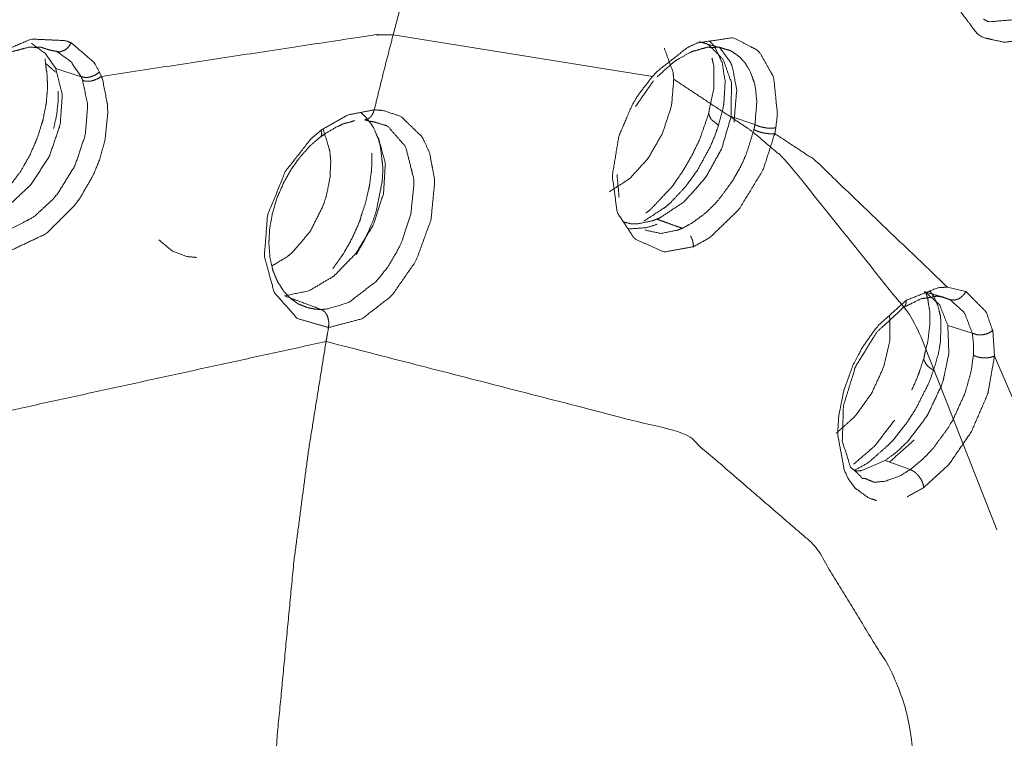
# Model space of a CAD drawing. Extents: x 1497 to 8792, y 245 to 5775.
# Drawn here: x 7533 to 7553, y 5110 to 5125 of the extents above; entities that cross this region are included whole.
import ezdxf

# ---------------------------------------------------------------- set-up
doc = ezdxf.new("R2010")
doc.units = 0
doc.header["$LTSCALE"] = 0.25
doc.header["$MEASUREMENT"] = 0
doc.layers.get('0').update_dxf_attribs({"linetype": 'CONTINUOUS', "lineweight": 50})

msp = doc.modelspace()

# ---------------------------------------------------------------- linework, layer by layer
at = {"lineweight": 5}
for p, q in [((7540.693, 5124.3489), (7541.2469, 5126.4867)), ((7545.9418, 5123.5057), (7540.693, 5124.3489)), ((7534.3743, 5123.4992), (7533.8597, 5123.6647)), ((7534.7476, 5123.5929), (7534.7854, 5123.5055)), ((7545.9418, 5123.5057), (7546.0217, 5123.5929)), ((7548.0169, 5122.5297), (7547.5334, 5122.6913)), ((7548.4398, 5122.4653), (7548.418, 5122.3476)), ((7551.9129, 5119.24), (7552.2875, 5119.1513)), ((7551.453, 5119.1493), (7551.9682, 5118.9858)), ((7551.9215, 5118.4663), (7552.418, 5118.3054)), ((7552.8307, 5118.3601), (7552.8671, 5117.8461)), ((7554.5124, 5114.0242), (7552.8671, 5117.8461)), ((7551.1591, 5115.5462), (7550.6522, 5115.7311))]:
    msp.add_line(p, q, dxfattribs=at)
for points, knots in [([(7507.0938, 5104.4655), (7503.0679, 5109.8674), (7496.0491, 5130.6123), (7497.1192, 5155.3835), (7506.0798, 5179.5903), (7521.2705, 5198.7469), (7539.8761, 5209.3034), (7549.3897, 5210.6706)], [0, 0, 0.0584134, 0.2295189, 0.4006245, 0.5717299, 0.7428357, 0.9139412, 1, 1]), ([(7550.0484, 5209.5556), (7540.6718, 5208.208), (7522.3341, 5197.8037), (7507.3622, 5178.923), (7498.5307, 5155.0648), (7497.476, 5130.6504), (7504.3937, 5110.2042), (7508.3623, 5104.881)], [0, 0, 0.0860592, 0.2571649, 0.4282707, 0.5993764, 0.7704823, 0.9415882, 1, 1]), ([(7556.9543, 5104.8803), (7562.6912, 5110.2043), (7576.4026, 5130.6505), (7583.4602, 5155.0649), (7584.0387, 5167.067), (7582.556, 5178.923), (7573.8577, 5197.8038), (7558.9771, 5208.2081), (7550.0484, 5209.5556)], [0, 0, 0.0583538, 0.2292868, 0.4002199, 0.4841607, 0.5721627, 0.7430959, 0.9140288, 1, 1]), ([(7550.1097, 5207.5556), (7532.693, 5202.8095), (7516.1414, 5188.7416), (7504.1239, 5167.9248), (7498.8441, 5144.1761), (7501.2701, 5121.8502), (7510.9571, 5105.0407)], [0, 0, 0.1617406, 0.3293923, 0.4970444, 0.664696, 0.8323478, 1, 1]), ([(7511.3451, 5105.5429), (7508.1169, 5109.3276), (7506.2972, 5112.0393), (7500.6087, 5126.7181), (7499.5724, 5133.445), (7499.7674, 5148.266), (7501.2779, 5156.8833), (7505.7317, 5170.4133), (7509.1055, 5177.312), (7517.517, 5189.503), (7520.1291, 5192.3683), (7533.1771, 5202.3829), (7550.1263, 5206.9262)], [0, 0, 0.0456748, 0.0747077, 0.2046831, 0.256644, 0.3639273, 0.4250164, 0.5232273, 0.5765864, 0.6824817, 0.7113201, 0.8414874, 1, 1]), ([(7550.1263, 5206.9262), (7565.5658, 5202.3829), (7576.9463, 5189.503), (7577.9205, 5187.5292), (7582.3885, 5170.4134), (7582.5777, 5168.0261), (7580.994, 5148.2661), (7579.64, 5142.8876), (7572.9928, 5126.7182), (7567.066, 5117.5327), (7559.7063, 5109.3276), (7555.2205, 5105.5429)], [0, 0, 0.1586923, 0.3173844, 0.3361543, 0.4764225, 0.4942721, 0.6354456, 0.6738694, 0.7947471, 0.8724142, 0.9542731, 1, 1])]:
    msp.add_open_spline(points, degree=1, knots=knots)
for points, knots in [([(7553.2195, 5128.1213), (7552.674, 5127.5086), (7552.2869, 5126.7947), (7552.1813, 5126.4932), (7552.1359, 5126.3282), (7552.0386, 5125.4748), (7552.1037, 5125.0439), (7552.1901, 5124.8044), (7552.5073, 5124.3804), (7552.5163, 5124.3733), (7552.6072, 5124.3121), (7552.6534, 5124.2878), (7553.0566, 5124.1977), (7553.0791, 5124.1983), (7553.3518, 5124.2292), (7553.4787, 5124.2706), (7554.1098, 5124.6402)], [0, 0, 0.1195429, 0.2313819, 0.2757675, 0.2999298, 0.4283707, 0.5025412, 0.5501821, 0.6608883, 0.6634351, 0.6878617, 0.699572, 0.7907247, 0.7954264, 0.8512398, 0.8762744, 1, 1]), ([(7553.8118, 5124.9809), (7553.8116, 5124.9807), (7553.8092, 5124.9787), (7553.7997, 5124.9707), (7553.7618, 5124.9398), (7553.685, 5124.8815), (7553.5287, 5124.7791), (7553.2537, 5124.6521), (7552.7421, 5124.6091), (7552.6455, 5124.6644)], [0, 0, 0.0002031, 0.0022106, 0.0101417, 0.041652, 0.10482, 0.2319947, 0.4547523, 0.8949732, 1, 1]), ([(7540.693, 5124.3489), (7540.2947, 5124.3437), (7534.7854, 5123.5055)], [0, 0, 0.0704861, 1, 1]), ([(7531.4467, 5122.4648), (7531.9504, 5123.3262), (7532.6146, 5123.9403), (7533.3671, 5124.2621), (7534.0617, 5124.2293), (7534.1766, 5124.1835)], [0, 0, 0.2491244, 0.4842611, 0.7226038, 0.9561886, 1, 1]), ([(7533.3667, 5124.1746), (7533.6509, 5123.9682), (7533.8597, 5123.6647)], [0, 0, 0.4991837, 1, 1]), ([(7533.8817, 5124.0113), (7533.9285, 5124.004), (7533.9568, 5124.0058), (7534.0433, 5124.0376), (7534.0613, 5124.0491), (7534.1225, 5124.1044), (7534.1766, 5124.1835)], [0, 0, 0.1539474, 0.2422713, 0.5064097, 0.5631677, 0.7712954, 1, 1]), ([(7534.1766, 5124.1835), (7534.6317, 5123.794), (7534.7476, 5123.5929)], [0, 0, 0.7322736, 1, 1]), ([(7540.3098, 5122.8298), (7540.4976, 5123.5909), (7540.693, 5124.3489)], [0, 0, 0.4997257, 1, 1]), ([(7546.0217, 5123.5929), (7546.6453, 5124.0854), (7546.8492, 5124.1835)], [0, 0, 0.7605262, 1, 1]), ([(7546.8492, 5124.1835), (7547.5733, 5124.2892), (7548.0551, 5124.0429), (7548.1221, 5123.9776), (7548.397, 5123.4844), (7548.472, 5122.7409), (7548.4398, 5122.4653)], [0, 0, 0.253434, 0.4643082, 0.4999494, 0.7002224, 0.924465, 1, 1]), ([(7546.9322, 5124.1956), (7547.0642, 5124.1593), (7547.3737, 5123.8495), (7547.5419, 5123.3754), (7547.5334, 5122.6913)], [0, 0, 0.0903367, 0.3764927, 0.6650245, 1, 1]), ([(7547.0949, 5124.2194), (7547.1546, 5124.1658), (7547.2062, 5124.0982), (7547.3528, 5123.7853), (7547.4144, 5123.3992), (7547.3877, 5122.9613), (7547.3683, 5122.8522), (7547.2809, 5122.5177)], [0, 0, 0.0568156, 0.1151978, 0.3382586, 0.5619374, 0.7860381, 0.8394545, 1, 1]), ([(7531.5378, 5122.4478), (7531.6637, 5122.7158), (7531.699, 5122.7922), (7531.7715, 5122.9158), (7531.9821, 5123.2328), (7532.1302, 5123.3945), (7532.4764, 5123.688), (7532.5849, 5123.7959), (7532.6281, 5123.8297), (7532.8114, 5123.9233), (7532.9757, 5124.0086), (7533.0627, 5124.0289), (7533.3112, 5124.0959), (7533.4586, 5124.0928), (7533.5566, 5124.0972), (7533.7447, 5124.0371)], [0, 0, 0.0864487, 0.1110196, 0.1526112, 0.2632672, 0.3285501, 0.4688822, 0.5151568, 0.5324681, 0.6030505, 0.6663683, 0.7003924, 0.7992831, 0.863093, 0.9053545, 1, 1]), ([(7533.8817, 5124.0113), (7534.1682, 5123.8048), (7534.3743, 5123.4992)], [0, 0, 0.499837, 1, 1]), ([(7546.0357, 5123.4949), (7546.0517, 5123.5102), (7546.3407, 5123.7695), (7546.3908, 5123.8097), (7546.4656, 5123.8576), (7546.6805, 5123.9764), (7546.7588, 5124.0136)], [0, 0, 0.0228703, 0.4291011, 0.4988431, 0.6014361, 0.8915558, 1, 1]), ([(7546.373, 5123.4491), (7546.3587, 5123.5935), (7546.1847, 5124.0696), (7546.1847, 5124.0696)], [0, 0, 0.204139, 0.9999678, 1, 1]), ([(7546.7588, 5124.0136), (7546.8695, 5124.0429), (7546.8905, 5124.0488), (7547.0434, 5124.0948), (7547.1211, 5124.0936), (7547.1891, 5124.0924), (7547.2895, 5124.0984), (7547.4043, 5124.0599)], [0, 0, 0.151804, 0.180762, 0.3955204, 0.5149581, 0.6243711, 0.7835299, 1, 1]), ([(7547.5932, 5122.5825), (7547.6481, 5123.2301), (7547.5629, 5123.6879), (7547.5254, 5123.7852), (7547.3064, 5124.0867)], [0, 0, 0.3610101, 0.6534437, 0.7242279, 1, 1]), ([(7547.4043, 5124.0599), (7547.5114, 5124.0304), (7547.5469, 5124.0124), (7547.7049, 5123.9006), (7547.8147, 5123.7808), (7547.9199, 5123.6083), (7548.0006, 5123.3899), (7548.0273, 5123.272), (7548.0554, 5122.9898), (7548.0169, 5122.5297)], [0, 0, 0.0711983, 0.0970925, 0.2230575, 0.3260782, 0.4480981, 0.5795463, 0.6440752, 0.7869043, 1, 1]), ([(7533.6454, 5123.8612), (7533.6695, 5123.6427), (7533.6824, 5123.5859), (7533.6901, 5123.4122), (7533.697, 5123.2887), (7533.6839, 5123.1431), (7533.6694, 5122.9579), (7533.6442, 5122.8371), (7533.5995, 5122.6108), (7533.5645, 5122.5028), (7533.4877, 5122.2575), (7533.4395, 5122.1484), (7533.3368, 5121.9106), (7533.2651, 5121.7856), (7533.1509, 5121.5828), (7532.993, 5121.3733), (7532.8699, 5121.2078), (7532.6618, 5120.9997), (7532.6256, 5120.9629), (7532.5281, 5120.8896), (7532.3752, 5120.7645), (7532.2963, 5120.7181), (7532.13, 5120.6193), (7531.9178, 5120.5414), (7531.8951, 5120.5301), (7531.8872, 5120.5279), (7531.694, 5120.4729), (7531.6815, 5120.4711), (7531.5793, 5120.4646), (7531.5587, 5120.4684)], [0, 0, 0.0622734, 0.077806, 0.1206029, 0.1499345, 0.1823234, 0.2226817, 0.2480676, 0.2951288, 0.3174071, 0.3677564, 0.3906607, 0.4403987, 0.4680856, 0.5127745, 0.5645016, 0.6050388, 0.6661707, 0.6768254, 0.7038917, 0.7479735, 0.7705885, 0.8175928, 0.8796253, 0.8866564, 0.8893493, 0.9520628, 0.9565394, 0.9915412, 1, 1]), ([(7533.8588, 5123.5937), (7533.6723, 5123.7552), (7533.6723, 5123.7552)], [0, 0, 0.9999338, 1, 1]), ([(7547.146, 5123.8758), (7547.146, 5123.8758), (7547.1694, 5123.7797), (7547.1858, 5123.7153), (7547.1813, 5123.4625), (7547.1817, 5123.2566), (7547.0913, 5122.8171), (7547.0817, 5122.7547)], [0, 0, 0.0000008, 0.1172948, 0.1882263, 0.4204716, 0.6015514, 0.9512418, 1, 1]), ([(7533.8597, 5123.6647), (7533.9939, 5123.138), (7533.9516, 5122.5293), (7533.736, 5121.9013), (7533.369, 5121.3268), (7532.8906, 5120.8725), (7532.3581, 5120.5944), (7531.8337, 5120.5235), (7531.4662, 5120.6185)], [0, 0, 0.1270423, 0.254345, 0.382931, 0.5122142, 0.6419222, 0.7710508, 0.8993618, 1, 1]), ([(7534.3743, 5123.4992), (7534.4581, 5123.4836), (7534.5129, 5123.4864), (7534.5609, 5123.4956), (7534.6638, 5123.5353), (7534.7476, 5123.5929)], [0, 0, 0.2415621, 0.3817182, 0.5006298, 0.7585118, 1, 1]), ([(7534.7854, 5123.5055), (7534.8085, 5123.4447), (7534.9102, 5122.9266), (7534.9139, 5122.7435), (7534.8609, 5122.2355), (7534.758, 5121.8465), (7534.6318, 5121.5295), (7534.3494, 5121.0389), (7534.239, 5120.8901), (7533.6632, 5120.3191), (7532.9846, 5119.9987), (7532.2012, 5119.9966), (7532.0354, 5120.0593)], [0, 0, 0.0139409, 0.1204029, 0.154909, 0.2468513, 0.3160842, 0.3736253, 0.4686854, 0.5001632, 0.6423745, 0.7881534, 0.9593519, 1, 1]), ([(7534.4064, 5123.4237), (7534.5093, 5122.9189), (7534.4586, 5122.3164), (7534.2513, 5121.7025), (7533.9069, 5121.1423), (7533.8114, 5121.0278), (7533.4574, 5120.6969), (7533.3848, 5120.6442), (7532.9461, 5120.4148), (7532.4246, 5120.3263), (7532.0582, 5120.4108)], [0, 0, 0.1234977, 0.2531571, 0.3827556, 0.5123181, 0.5422116, 0.6420509, 0.6611897, 0.7715787, 0.9007821, 1, 1]), ([(7534.3743, 5123.4992), (7534.391, 5123.4618), (7534.4064, 5123.4237)], [0, 0, 0.5012083, 1, 1]), ([(7534.4064, 5123.4237), (7534.4598, 5123.4096), (7534.5174, 5123.4062), (7534.5746, 5123.4117), (7534.6279, 5123.424), (7534.7344, 5123.4703), (7534.7854, 5123.5055)], [0, 0, 0.1589183, 0.3101903, 0.4513255, 0.5804275, 0.850399, 1, 1]), ([(7546.373, 5123.4491), (7546.3286, 5122.9117), (7546.1464, 5122.3536), (7545.8502, 5121.8409), (7545.4754, 5121.4317), (7545.069, 5121.1725)], [0, 0, 0.2021418, 0.4043031, 0.6052027, 0.8045452, 1, 1]), ([(7546.7741, 5120.0593), (7546.1805, 5119.9505), (7545.5806, 5120.2164), (7545.2276, 5120.7538), (7545.1289, 5121.4958), (7545.262, 5122.2955), (7545.5312, 5122.9276), (7545.6519, 5123.127), (7545.9418, 5123.5057)], [0, 0, 0.1442828, 0.3173805, 0.4705097, 0.6193567, 0.7629413, 0.87885, 0.9181824, 1, 1]), ([(7545.6048, 5122.9043), (7545.6048, 5122.9043), (7545.9635, 5123.4158)], [0, 0, 0.0000393, 1, 1]), ([(7552.9117, 5114.3308), (7551.2598, 5118.5398), (7548.625, 5121.829), (7548.0548, 5122.3135), (7547.8856, 5122.4465), (7546.373, 5123.4491)], [0, 0, 0.3763878, 0.750588, 0.8178915, 0.8372473, 1, 1]), ([(7533.8186, 5122.4513), (7533.8768, 5122.7118), (7533.9112, 5123.0149), (7533.9128, 5123.2075)], [0, 0, 0.3363544, 0.7361746, 1, 1]), ([(7539.2325, 5122.4174), (7539.7725, 5122.7252), (7540.3098, 5122.8298)], [0, 0, 0.5012834, 1, 1]), ([(7539.3842, 5118.4231), (7540.063, 5118.5992), (7540.6651, 5119.0674), (7541.1593, 5119.7788), (7541.4589, 5120.6087), (7541.5321, 5121.3554), (7541.5275, 5121.4369), (7541.4347, 5121.9368), (7541.4231, 5121.9717), (7541.2823, 5122.2774), (7540.8503, 5122.696), (7540.4915, 5122.8146), (7540.3098, 5122.8298)], [0, 0, 0.1276058, 0.2482165, 0.3717987, 0.4942021, 0.6040118, 0.6166999, 0.7000543, 0.7064234, 0.7673202, 0.8873667, 0.9642058, 1, 1]), ([(7539.9443, 5119.9024), (7540.1057, 5120.1789), (7540.2791, 5120.569), (7540.3518, 5120.7854), (7540.4709, 5121.383), (7540.4714, 5121.3878), (7540.4824, 5121.5629), (7540.483, 5121.6795), (7540.4264, 5122.1262), (7540.4025, 5122.2111), (7540.3099, 5122.4381), (7540.2525, 5122.5363), (7540.1361, 5122.6847), (7540.0343, 5122.7761)], [0, 0, 0.0910421, 0.2108668, 0.27531, 0.4526504, 0.4541147, 0.5080208, 0.5448187, 0.69609, 0.727814, 0.8201885, 0.8651579, 0.9423622, 1, 1]), ([(7540.3098, 5122.8298), (7540.2834, 5122.7557), (7540.2677, 5122.7273), (7540.2416, 5122.6922), (7540.2173, 5122.6685), (7540.2002, 5122.6557), (7540.1867, 5122.6476), (7540.1485, 5122.6325), (7540.1286, 5122.629), (7540.1217, 5122.6285), (7540.113, 5122.6286)], [0, 0, 0.2247651, 0.3227572, 0.4616659, 0.5757036, 0.6505605, 0.7073097, 0.8611594, 0.9394123, 0.966109, 1, 1]), ([(7539.2178, 5122.2796), (7539.3213, 5122.3495), (7539.5429, 5122.4797), (7539.687, 5122.5469), (7539.8303, 5122.5846), (7539.9101, 5122.6103)], [0, 0, 0.1497571, 0.4637239, 0.6708775, 0.8804988, 1, 1]), ([(7540.3612, 5122.568), (7540.5521, 5122.5098), (7540.5941, 5122.4839), (7540.9455, 5122.0811), (7541.1102, 5121.431), (7541.114, 5121.3327), (7541.0515, 5120.7317), (7540.8721, 5120.1719), (7540.7708, 5119.9584), (7540.5777, 5119.6389), (7540.3554, 5119.3611), (7539.7886, 5118.9257), (7539.3443, 5118.7944), (7539.2345, 5118.7887)], [0, 0, 0.0500972, 0.0626057, 0.1931687, 0.3337439, 0.3525944, 0.461936, 0.5628898, 0.6033048, 0.6679495, 0.7316649, 0.871212, 0.974119, 1, 1]), ([(7540.113, 5122.6286), (7540.1778, 5122.6085), (7540.1995, 5122.6015), (7540.3104, 5122.5829), (7540.3611, 5122.568)], [0, 0, 0.2619245, 0.3537395, 0.7868041, 1, 1]), ([(7547.0817, 5122.7547), (7546.905, 5122.2514), (7546.8965, 5122.2263), (7546.7394, 5121.904), (7546.7364, 5121.8982), (7546.7081, 5121.851), (7546.558, 5121.5895), (7546.5488, 5121.5763), (7546.3384, 5121.2744), (7546.2722, 5121.2035), (7545.8973, 5120.8055), (7545.81, 5120.7405)], [0, 0, 0.2116748, 0.2221515, 0.3610776, 0.3635882, 0.3850493, 0.5025035, 0.5089776, 0.6564786, 0.700186, 0.940616, 1, 1]), ([(7547.5334, 5122.6913), (7547.3453, 5122.047), (7547.0146, 5121.4504), (7546.5805, 5120.9648), (7546.0955, 5120.6444), (7546.0316, 5120.6167)], [0, 0, 0.2465498, 0.489511, 0.7304807, 0.9690044, 1, 1]), ([(7547.2809, 5122.5177), (7547.124, 5122.6407), (7547.0785, 5122.7519), (7547.0817, 5122.7547)], [0, 0, 0.474396, 0.9812896, 1, 1]), ([(7539.3842, 5118.4231), (7538.7533, 5118.6042), (7538.2835, 5119.1315), (7538.0841, 5119.8655), (7538.1483, 5120.691), (7538.5086, 5121.5802), (7539.0288, 5122.2438), (7539.2325, 5122.4174)], [0, 0, 0.1625088, 0.3273226, 0.482117, 0.6333754, 0.7999048, 0.9497111, 1, 1]), ([(7538.2326, 5119.6663), (7538.5622, 5119.8666), (7538.6524, 5119.9426), (7539.0128, 5120.3671), (7539.2754, 5120.8894), (7539.3374, 5121.0793), (7539.4131, 5121.4491), (7539.4287, 5121.7922), (7539.4114, 5121.9841), (7539.2864, 5122.4017), (7539.2688, 5122.4362)], [0, 0, 0.1299461, 0.1674325, 0.3343172, 0.5007482, 0.5576428, 0.6672695, 0.7718188, 0.8336808, 0.9855645, 1, 1]), ([(7539.2178, 5122.2796), (7539.2317, 5122.2883), (7539.2347, 5122.2931), (7539.2458, 5122.3479), (7539.2325, 5122.4174)], [0, 0, 0.1504306, 0.2004228, 0.6159425, 1, 1]), ([(7545.7651, 5120.5794), (7545.796, 5120.594), (7546.2024, 5120.8588), (7546.3186, 5120.9602), (7546.6127, 5121.2747), (7546.8457, 5121.5961), (7547.1086, 5122.0728), (7547.2302, 5122.3674), (7547.2809, 5122.5177)], [0, 0, 0.0167393, 0.2352413, 0.2991633, 0.4686271, 0.6178378, 0.8192306, 0.9390554, 1, 1]), ([(7547.9963, 5122.4279), (7547.8453, 5121.9434), (7547.7876, 5121.8077), (7547.72, 5121.6667), (7547.559, 5121.3833), (7547.2772, 5121.0027), (7547.209, 5120.9268), (7547.011, 5120.735), (7546.7268, 5120.5263), (7546.5449, 5120.4312)], [0, 0, 0.1926654, 0.2473035, 0.3049563, 0.4250362, 0.6031952, 0.6428824, 0.7534165, 0.9047715, 1, 1]), ([(7548.0169, 5122.5297), (7548.0071, 5122.4789), (7547.9963, 5122.4279)], [0, 0, 0.5002881, 1, 1]), ([(7547.9963, 5122.4279), (7548.0324, 5122.4101), (7548.0867, 5122.389), (7548.16, 5122.3677), (7548.2029, 5122.3583), (7548.294, 5122.3456), (7548.3186, 5122.344), (7548.371, 5122.3434), (7548.418, 5122.3476)], [0, 0, 0.1042807, 0.2397847, 0.4037317, 0.4957889, 0.691444, 0.7468394, 0.8720967, 1, 1]), ([(7548.0169, 5122.5297), (7548.0635, 5122.5079), (7548.1067, 5122.4924), (7548.1177, 5122.4889), (7548.2271, 5122.4645), (7548.2792, 5122.4584), (7548.3487, 5122.4559), (7548.4398, 5122.4653)], [0, 0, 0.1317899, 0.2382652, 0.2639268, 0.5025294, 0.613627, 0.7676902, 1, 1]), ([(7538.8841, 5118.8563), (7538.7702, 5118.9007), (7538.7333, 5118.9257), (7538.6625, 5118.979), (7538.6345, 5118.9972), (7538.6132, 5119.0113), (7538.4738, 5119.1606), (7538.4633, 5119.1783), (7538.4431, 5119.2117), (7538.3758, 5119.3127), (7538.3528, 5119.3476), (7538.2967, 5119.4819), (7538.2595, 5119.5711), (7538.2339, 5119.6807), (7538.1995, 5119.8266), (7538.1929, 5119.9157), (7538.1754, 5120.139), (7538.1788, 5120.1903), (7538.1942, 5120.4418), (7538.1997, 5120.4706), (7538.252, 5120.7522), (7538.2568, 5120.7672), (7538.3469, 5121.0594), (7538.352, 5121.0711), (7538.4765, 5121.3578), (7538.4864, 5121.3751), (7538.6275, 5121.6238), (7538.6494, 5121.6542), (7538.8026, 5121.8685), (7538.8499, 5121.9206), (7539.0132, 5122.102), (7539.1529, 5122.2227), (7539.2178, 5122.2796)], [0, 0, 0.0444396, 0.0602661, 0.0912633, 0.1030575, 0.1118419, 0.1790229, 0.1853508, 0.197165, 0.2341856, 0.2465158, 0.2874947, 0.314074, 0.3434265, 0.3819406, 0.4036657, 0.4576533, 0.4694639, 0.5270873, 0.5335651, 0.5966872, 0.6000752, 0.6658692, 0.6685965, 0.735184, 0.7394568, 0.8005839, 0.8087507, 0.8659891, 0.8818099, 0.9364871, 0.9796774, 1, 1]), ([(7538.4932, 5119.0637), (7538.9931, 5119.1674), (7539.4944, 5119.466), (7539.9433, 5119.9275), (7540.2908, 5120.5032), (7540.497, 5121.1342), (7540.5335, 5121.7459), (7540.3949, 5122.2623)], [0, 0, 0.1408601, 0.2816953, 0.423244, 0.5658651, 0.7103324, 0.8555712, 1, 1]), ([(7548.418, 5122.3476), (7548.1836, 5121.6159), (7547.6958, 5120.8148), (7547.1019, 5120.2419), (7546.7741, 5120.0593)], [0, 0, 0.2536668, 0.5584997, 0.8497344, 1, 1]), ([(7551.9129, 5119.24), (7549.2209, 5121.8204), (7548.418, 5122.3476)], [0, 0, 0.7954215, 1, 1]), ([(7540.2616, 5121.9496), (7540.2585, 5121.7888), (7540.2568, 5121.632), (7540.2389, 5121.4964), (7540.2135, 5121.2923), (7540.1856, 5121.1746), (7540.1318, 5120.9405), (7540.0483, 5120.6921), (7540.0167, 5120.5757), (7539.992, 5120.521), (7539.86, 5120.2253), (7539.6773, 5119.9042), (7539.6287, 5119.8359), (7539.4731, 5119.6185)], [0, 0, 0.0721362, 0.1407218, 0.197237, 0.281238, 0.3286698, 0.4224586, 0.5223081, 0.5683056, 0.5911557, 0.7142723, 0.8576418, 0.8920067, 1, 1]), ([(7545.2672, 5121.0536), (7545.2254, 5121.5131), (7545.2254, 5121.5131)], [0, 0, 0.9999232, 1, 1]), ([(7545.3554, 5120.5591), (7545.5062, 5120.5224), (7545.6488, 5120.5232), (7545.9332, 5120.5809), (7545.9398, 5120.583), (7545.9889, 5120.6003), (7546.0139, 5120.6097), (7546.0259, 5120.6147), (7546.0316, 5120.6167)], [0, 0, 0.2443522, 0.4572161, 0.8626251, 0.8718177, 0.9404376, 0.9753422, 0.992052, 1, 1]), ([(7546.0316, 5120.6167), (7546.1891, 5120.5597), (7546.2262, 5120.5464), (7546.3714, 5120.4939), (7546.5174, 5120.4411), (7546.5449, 5120.4312)], [0, 0, 0.3068622, 0.3791182, 0.6618912, 0.9463331, 1, 1]), ([(7545.4488, 5120.417), (7545.8208, 5120.4441), (7545.9972, 5120.4994), (7546.0045, 5120.5022), (7546.0146, 5120.5063), (7546.0232, 5120.5096), (7546.0279, 5120.5118), (7546.029, 5120.5126), (7546.0304, 5120.5131), (7546.031, 5120.5129)], [0, 0, 0.6489866, 0.9435948, 0.9557427, 0.972548, 0.9868639, 0.994604, 0.9965004, 0.9987267, 1, 1]), ([(7546.5449, 5120.4312), (7546.543, 5120.4304), (7546.5355, 5120.427), (7546.5241, 5120.4222), (7546.4999, 5120.4122), (7546.4526, 5120.3941), (7546.1125, 5120.3262), (7545.7957, 5120.3949)], [0, 0, 0.0023198, 0.0117918, 0.0260164, 0.0564194, 0.1157177, 0.5510139, 1, 1]), ([(7535.9534, 5120.193), (7535.9535, 5120.193), (7536.2199, 5119.9726), (7536.5115, 5119.8607), (7536.7117, 5119.8402)], [0, 0, 0.0000543, 0.3939396, 0.7631852, 1, 1]), ([(7546.7741, 5120.0593), (7546.7578, 5120.173), (7546.7432, 5120.2158), (7546.7158, 5120.2732), (7546.7158, 5120.2732)], [0, 0, 0.5252325, 0.723231, 0.9999765, 1, 1]), ([(7551.0781, 5118.9729), (7551.7271, 5119.2302), (7551.9129, 5119.24)], [0, 0, 0.766355, 1, 1]), ([(7551.0276, 5118.8329), (7551.1479, 5118.8901), (7551.3854, 5119.0087), (7551.4855, 5119.0192), (7551.5133, 5119.0232), (7551.6277, 5119.0442), (7551.6945, 5119.058)], [0, 0, 0.1654622, 0.5050758, 0.660351, 0.7055768, 0.8879129, 1, 1]), ([(7551.4787, 5119.1318), (7551.4849, 5119.1053), (7551.5193, 5118.9916), (7551.5199, 5118.9803), (7551.5246, 5118.9382), (7551.5463, 5118.809), (7551.5553, 5118.761), (7551.5556, 5118.5887), (7551.5583, 5118.4772), (7551.5373, 5118.316), (7551.5188, 5118.146), (7551.4586, 5117.9079), (7551.4409, 5117.8131)], [0, 0, 0.0348743, 0.1660867, 0.1769858, 0.2145469, 0.3333971, 0.3736081, 0.5033701, 0.5828174, 0.6894262, 0.7982036, 0.9434505, 1, 1]), ([(7551.453, 5119.1493), (7551.7466, 5118.8937), (7551.762, 5118.8708), (7551.9215, 5118.4663)], [0, 0, 0.4895426, 0.5222762, 1, 1]), ([(7551.4815, 5119.1329), (7551.6932, 5119.0771), (7551.8675, 5119.0218)], [0, 0, 0.5455005, 1, 1]), ([(7551.5554, 5119.1622), (7551.5625, 5119.1565), (7551.6365, 5119.0516), (7551.7181, 5118.873), (7551.7696, 5118.6643), (7551.7728, 5118.6432), (7551.7836, 5118.5494), (7551.7735, 5118.1368), (7551.7321, 5117.8983), (7551.6325, 5117.5527)], [0, 0, 0.0073319, 0.1066414, 0.2489824, 0.3915995, 0.4051415, 0.4634854, 0.6980351, 0.8238428, 1, 1]), ([(7551.6945, 5119.058), (7551.7535, 5119.0493), (7551.8284, 5119.0391), (7551.8411, 5119.0338), (7551.8675, 5119.0218)], [0, 0, 0.317985, 0.7462308, 0.8239192, 1, 1]), ([(7551.9682, 5118.9858), (7552.0634, 5118.9778), (7552.1447, 5119.0044), (7552.1648, 5119.0159), (7552.2289, 5119.0686), (7552.251, 5119.0943), (7552.2875, 5119.1513)], [0, 0, 0.2721199, 0.499171, 0.5577742, 0.7607605, 0.8413245, 1, 1]), ([(7551.9682, 5118.9858), (7552.2587, 5118.7245), (7552.418, 5118.3054)], [0, 0, 0.4996739, 1, 1]), ([(7552.2875, 5119.1513), (7552.7004, 5118.7359), (7552.8307, 5118.3601)], [0, 0, 0.6292953, 1, 1]), ([(7539.2345, 5118.7887), (7539.234, 5118.7887), (7539.2313, 5118.7887), (7539.2277, 5118.7887), (7539.1988, 5118.7893), (7539.1415, 5118.7929), (7539.1362, 5118.7934), (7539.1018, 5118.7972), (7538.9525, 5118.828), (7538.884, 5118.8563)], [0, 0, 0.0013457, 0.0086667, 0.0185835, 0.0974994, 0.2559361, 0.270618, 0.3664056, 0.7923075, 1, 1]), ([(7539.2345, 5118.7887), (7539.2627, 5118.7751), (7539.3094, 5118.7362), (7539.3364, 5118.7004), (7539.3599, 5118.6556), (7539.3685, 5118.6333), (7539.3886, 5118.542), (7539.3902, 5118.5217), (7539.3842, 5118.4231)], [0, 0, 0.0910809, 0.2562599, 0.3687338, 0.4880394, 0.5422996, 0.7459644, 0.7894578, 1, 1]), ([(7551.0781, 5118.9729), (7550.4825, 5118.4323), (7550.1898, 5118.0171), (7549.9983, 5117.6512), (7549.8182, 5117.1575), (7549.7143, 5116.636), (7549.6907, 5116.2653), (7549.8246, 5115.5392), (7549.91, 5115.3588), (7550.0235, 5115.1989), (7550.0483, 5115.171), (7550.3197, 5114.9732), (7550.4787, 5114.921)], [0, 0, 0.1541625, 0.2441013, 0.3156966, 0.407183, 0.503301, 0.5743109, 0.7358609, 0.7860982, 0.8393548, 0.8498652, 0.9495272, 1, 1]), ([(7550.2561, 5115.3647), (7550.1892, 5115.3645), (7550.1783, 5115.3879), (7550.1378, 5115.4304), (7550.1126, 5115.4549), (7550.0841, 5115.4818), (7550.0386, 5115.5224), (7550.0231, 5115.5356), (7549.9512, 5115.5955), (7549.9512, 5115.5955), (7549.9511, 5115.5956), (7549.8847, 5115.8131), (7549.7958, 5116.0873), (7549.7914, 5116.1001), (7549.7856, 5116.1169), (7549.8005, 5116.5624), (7549.8084, 5116.8414), (7549.9252, 5117.2164), (7550.0525, 5117.6296), (7550.3568, 5118.1233), (7550.4869, 5118.3348), (7550.6373, 5118.4711), (7551.0276, 5118.8329)], [0, 0, 0.031302, 0.0411884, 0.0682101, 0.0836452, 0.101766, 0.1280889, 0.1374132, 0.1766245, 0.1766374, 0.1766663, 0.2461398, 0.3304814, 0.3345355, 0.3396413, 0.44141, 0.5045756, 0.5834904, 0.6702925, 0.78615, 0.8357416, 0.8809289, 1, 1]), ([(7551.0781, 5118.9729), (7551.0744, 5118.9026), (7551.0447, 5118.8443), (7551.0276, 5118.8329)], [0, 0, 0.3933266, 0.8446482, 1, 1]), ([(7549.6601, 5116.2802), (7550.0442, 5116.6255), (7550.3776, 5117.0895), (7550.6221, 5117.6192), (7550.7505, 5118.1622), (7550.7439, 5118.6613), (7550.7424, 5118.6682)], [0, 0, 0.1982179, 0.3964717, 0.5945454, 0.794408, 0.9968043, 1, 1]), ([(7539.3338, 5118.1397), (7539.3589, 5118.2815), (7539.3842, 5118.4231)], [0, 0, 0.5001637, 1, 1]), ([(7551.9215, 5118.4663), (7551.9433, 5117.8956), (7551.8264, 5117.3428), (7551.7995, 5117.2622), (7551.5066, 5116.6406), (7551.104, 5116.1087), (7550.8621, 5115.8831), (7550.6522, 5115.7311)], [0, 0, 0.2036457, 0.3815725, 0.4072021, 0.6093348, 0.8081054, 0.9128225, 1, 1]), ([(7552.418, 5118.3054), (7552.5201, 5118.2759), (7552.6259, 5118.2768), (7552.6286, 5118.2771), (7552.6959, 5118.2916), (7552.7402, 5118.3074), (7552.7532, 5118.313), (7552.8307, 5118.3601)], [0, 0, 0.2620384, 0.4976584, 0.503651, 0.6533756, 0.7567821, 0.7883487, 1, 1]), ([(7552.418, 5118.3054), (7552.4417, 5118.092), (7552.439, 5117.8622)], [0, 0, 0.500116, 1, 1]), ([(7538.6822, 5113.6877), (7538.9777, 5115.9283), (7539.3338, 5118.1397)], [0, 0, 0.5011669, 1, 1]), ([(7552.439, 5117.8622), (7552.3989, 5117.5576), (7552.274, 5117.1038), (7552.0288, 5116.5632), (7551.9154, 5116.3724), (7551.621, 5115.9739), (7551.4201, 5115.7619), (7551.1591, 5115.5462)], [0, 0, 0.1208185, 0.293364, 0.5002511, 0.5772781, 0.7530892, 0.8627853, 1, 1]), ([(7551.4409, 5117.8131), (7551.3505, 5117.54), (7551.3232, 5117.4604), (7551.1966, 5117.1635), (7551.1965, 5117.1635)], [0, 0, 0.4218594, 0.5423413, 0.9999609, 1, 1]), ([(7551.4409, 5117.8131), (7551.4336, 5117.8036), (7551.434, 5117.7731), (7551.4817, 5117.6813), (7551.5279, 5117.6333), (7551.6325, 5117.5527)], [0, 0, 0.0516695, 0.1863412, 0.5463835, 0.7195718, 1, 1]), ([(7552.8671, 5117.8461), (7552.7316, 5117.0806), (7552.3981, 5116.3127), (7551.941, 5115.6454), (7551.4347, 5115.1835)], [0, 0, 0.2575618, 0.5138271, 0.7642256, 1, 1]), ([(7552.439, 5117.8622), (7552.4944, 5117.8372), (7552.5404, 5117.8234), (7552.6171, 5117.8105), (7552.6473, 5117.8083), (7552.6746, 5117.8077), (7552.7153, 5117.8092), (7552.7744, 5117.8168), (7552.7905, 5117.8201), (7552.7974, 5117.8218), (7552.8671, 5117.8461)], [0, 0, 0.1502322, 0.2590526, 0.4258994, 0.4894637, 0.547031, 0.6332806, 0.7635064, 0.8009504, 0.8173169, 1, 1]), ([(7551.6325, 5117.5527), (7551.5319, 5117.2885), (7551.2724, 5116.7742), (7551.0953, 5116.4999), (7550.8493, 5116.1845), (7550.7438, 5116.0681), (7550.3459, 5115.7155)], [0, 0, 0.1234041, 0.3658105, 0.5025531, 0.6741265, 0.7440533, 1, 1]), ([(7550.8425, 5116.5447), (7550.8425, 5116.5447), (7550.8348, 5116.5345), (7550.4458, 5116.0308), (7550.3235, 5115.9223), (7550.0149, 5115.6563)], [0, 0, 0.0000304, 0.0097672, 0.4891379, 0.6391162, 1, 1]), ([(7550.7406, 5115.6989), (7551.2327, 5116.1402), (7551.2328, 5116.1402)], [0, 0, 0.9998915, 1, 1]), ([(7550.0289, 5115.5306), (7550.2779, 5115.6679), (7550.3119, 5115.6912), (7550.3375, 5115.7093), (7550.3417, 5115.7124), (7550.3438, 5115.714), (7550.3459, 5115.7155)], [0, 0, 0.7892334, 0.8947946, 0.9738569, 0.9870602, 0.993681, 1, 1]), ([(7550.6522, 5115.7311), (7550.1681, 5115.5235), (7550.0367, 5115.524)], [0, 0, 0.7707033, 1, 1]), ([(7551.1591, 5115.5462), (7550.9598, 5115.4241), (7550.6628, 5115.3133), (7550.4613, 5115.2929), (7550.4123, 5115.2959), (7550.256, 5115.3647)], [0, 0, 0.2022388, 0.5117195, 0.7354323, 0.7924362, 1, 1]), ([(7551.1591, 5115.5462), (7551.1855, 5115.5364), (7551.2119, 5115.5233), (7551.2494, 5115.4989), (7551.2621, 5115.4891), (7551.3065, 5115.4481), (7551.3257, 5115.4267), (7551.3756, 5115.3565), (7551.3876, 5115.3351), (7551.4039, 5115.3013), (7551.4272, 5115.2311), (7551.4347, 5115.1835)], [0, 0, 0.0698785, 0.1384465, 0.2363721, 0.2699706, 0.3920989, 0.4484572, 0.6148388, 0.6627476, 0.7369969, 0.8907444, 1, 1]), ([(7551.1043, 5114.998), (7551.1043, 5114.998), (7551.4347, 5115.1835)], [0, 0, 0.0002226, 1, 1]), ([(7538.156, 5106.5325), (7538.3414, 5110.1185), (7538.6822, 5113.6877)], [0, 0, 0.4995149, 1, 1])]:
    msp.add_open_spline(points, degree=1, knots=knots, dxfattribs=at)
for points in [[(7546.8875, 5124.2079), (7547.4043, 5124.0599)], [(7533.7447, 5124.0371), (7533.8817, 5124.0113)], [(7538.4932, 5119.0637), (7539.2345, 5118.7887)], [(7551.8675, 5119.0218), (7551.9682, 5118.9858)]]:
    msp.add_open_spline(points, degree=1, dxfattribs=at)
at = {"lineweight": 0}
for points, knots in [([(7539.3338, 5118.1397), (7530.0812, 5116.1205), (7525.9043, 5114.0167), (7521.906, 5111.3147), (7513.8513, 5103.2956)], [0, 0, 0.3545067, 0.5089813, 0.6600723, 1, 1]), ([(7552.1331, 5103.2956), (7551.0275, 5111.0593), (7549.225, 5114.0167), (7546.616, 5116.2671), (7539.3338, 5118.1397)], [0, 0, 0.3272609, 0.4910184, 0.6586047, 1, 1])]:
    msp.add_open_spline(points, degree=1, knots=knots, dxfattribs=at)

doc.saveas('drawing.dxf')
